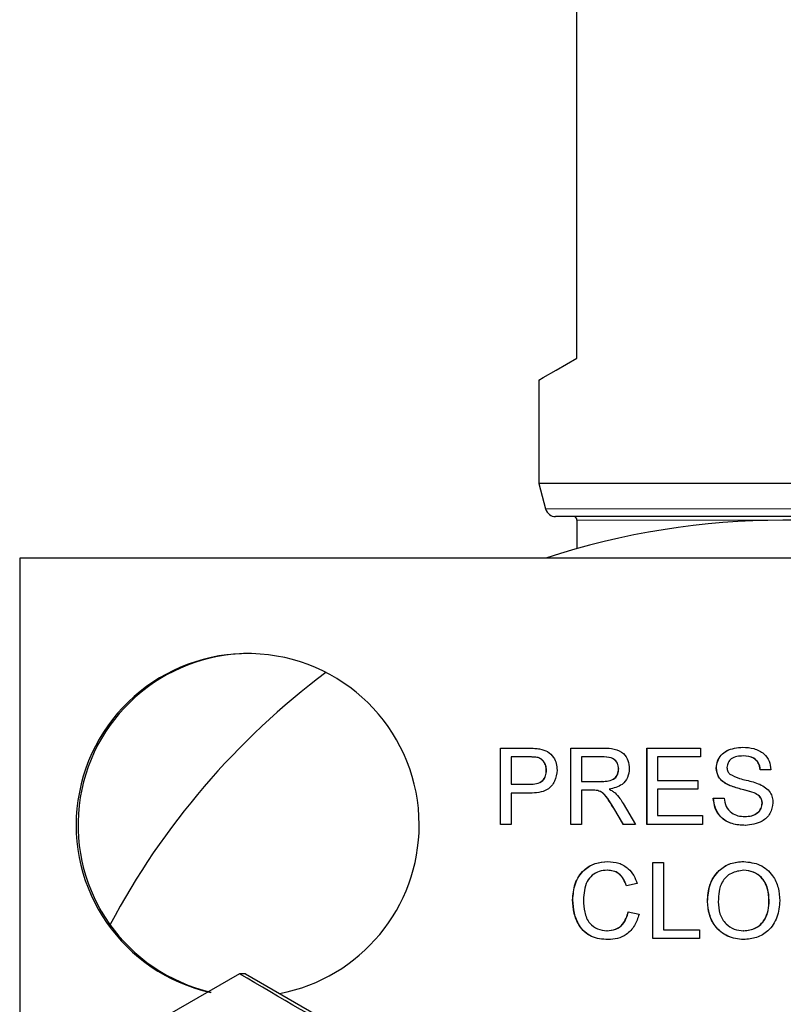
# Model space of a CAD drawing. Units: inches. Extents: x 0.5 to 30.5, y 0.5 to 21.
# Drawn here: x 12.5 to 12.7, y 5.5 to 5.7 of the extents above; entities that cross this region are included whole.
import ezdxf

# ---------------------------------------------------------------- set-up
doc = ezdxf.new("R2010")
doc.units = ezdxf.units.IN
doc.header["$MEASUREMENT"] = 0

msp = doc.modelspace()

# ---------------------------------------------------------------- linework, layer by layer
at = {"color": 7, "linetype": 'Continuous', "lineweight": 30}
for p, q in [((12.6193041272, 5.6557909841), (12.6193041272, 5.7597909204)), ((12.6088874614, 5.649776938), (12.6088874614, 5.6214766605)), ((12.6088874614, 5.6214766605), (12.6107414289, 5.6145575937)), ((12.6818041279, 5.6214766605), (12.6088874614, 5.6214766605)), ((12.6818041279, 5.6124575469), (12.6134782217, 5.6124575469)), ((12.6193041272, 5.6114576829), (12.6193041272, 5.6037032124)), ((12.6796905579, 5.6114576829), (12.6755898853, 5.6114576829)), ((12.4670087537, 5.6011242556), (12.4670087537, 5.4759576304)), ((12.8834900247, 5.6011242556), (12.4670087537, 5.6011242556)), ((12.5983605463, 5.5491242874), (12.6060110557, 5.5491242874)), ((12.5983605463, 5.5282910169), (12.5983605463, 5.5491242874)), ((12.5984102596, 5.5282910169), (12.5984102596, 5.5491242874)), ((12.617582757, 5.5491242874), (12.6266181993, 5.5491242874)), ((12.617582757, 5.5282910169), (12.617582757, 5.5491242874)), ((12.6176324704, 5.5282910169), (12.6176324704, 5.5491242874)), ((12.6384068212, 5.5491242874), (12.6530904569, 5.5491242874)), ((12.6384068212, 5.5282910169), (12.6384068212, 5.5491242874)), ((12.6384565345, 5.5282910169), (12.6384565345, 5.5491242874)), ((12.6530904569, 5.5491242874), (12.6530904569, 5.5467203507)), ((12.6062696872, 5.5467203507), (12.6012972741, 5.5467203507)), ((12.6012972741, 5.5467203507), (12.6012972741, 5.539241806)), ((12.6063194005, 5.5467203507), (12.6062696872, 5.5467203507)), ((12.6087180022, 5.5465367262), (12.6086682889, 5.5465367262)), ((12.6267266581, 5.5467203507), (12.6205194848, 5.5467203507)), ((12.6205194848, 5.5467203507), (12.6205194848, 5.5400431834)), ((12.6267763714, 5.5467203507), (12.6267266581, 5.5467203507)), ((12.6413435489, 5.5467203507), (12.6413435489, 5.5403101137)), ((12.6530904569, 5.5467203507), (12.6413435489, 5.5467203507)), ((12.6647577624, 5.5469874765), (12.6647080475, 5.5469874765)), ((12.6574117737, 5.5436863413), (12.6573620589, 5.5436863413)), ((12.6109580958, 5.543052162), (12.6109083825, 5.543052162)), ((12.6307142556, 5.5434444419), (12.6306645423, 5.5434444419)), ((12.6723126683, 5.5432483019), (12.6693759414, 5.5432483019)), ((12.6012972741, 5.539241806), (12.6063197427, 5.539241806)), ((12.606369456, 5.539241806), (12.6063197427, 5.539241806)), ((12.6205194848, 5.5400431834), (12.6260967626, 5.5400431834)), ((12.6261464759, 5.5400431834), (12.6260967626, 5.5400431834)), ((12.6413435489, 5.5403101137), (12.6522895317, 5.5403101137)), ((12.6522895317, 5.5403101137), (12.6522895317, 5.5379063725)), ((12.6604861588, 5.5391833356), (12.6604364455, 5.5391833356)), ((12.6012972741, 5.5368378693), (12.6012972741, 5.5282910169)), ((12.6063990029, 5.5368378693), (12.6012972741, 5.5368378693)), ((12.6205194848, 5.5376392467), (12.6205194848, 5.5282910169)), ((12.623527125, 5.5376392467), (12.6205194848, 5.5376392467)), ((12.6237019314, 5.5376394423), (12.623652218, 5.5376394423)), ((12.6250243483, 5.5375432301), (12.624974635, 5.5375432301)), ((12.6413435489, 5.5379063725), (12.6413435489, 5.5306947581)), ((12.6522895317, 5.5379063725), (12.6413435489, 5.5379063725)), ((12.6565611337, 5.5355024359), (12.6594978599, 5.5355024359)), ((12.6677403748, 5.5368756111), (12.6676906615, 5.5368756111)), ((12.6318909579, 5.5340418483), (12.6353074084, 5.5282910169)), ((12.6699596061, 5.5340627725), (12.669909892, 5.5340627725)), ((12.6319410165, 5.5282910169), (12.6293463512, 5.5326895972)), ((12.6319907298, 5.5282910169), (12.6293960645, 5.5326895972)), ((12.6413435489, 5.5306947581), (12.653624406, 5.5306947581)), ((12.653624406, 5.5306947581), (12.653624406, 5.5282910169)), ((12.6652041112, 5.5304276323), (12.6651543964, 5.5304276323)), ((12.6012972741, 5.5282910169), (12.5983605463, 5.5282910169)), ((12.6205194848, 5.5282910169), (12.617582757, 5.5282910169)), ((12.6353074084, 5.5282910169), (12.6319410165, 5.5282910169)), ((12.653624406, 5.5282910169), (12.6384068212, 5.5282910169)), ((12.6400086716, 5.5178742839), (12.6429453993, 5.5178742839)), ((12.6400086716, 5.4970410135), (12.6400086716, 5.5178742839)), ((12.640058388, 5.4970410135), (12.640058388, 5.5178742839)), ((12.6429453993, 5.5178742839), (12.6429453993, 5.4994447546)), ((12.6276190106, 5.5157374731), (12.6275692972, 5.5157374731)), ((12.6649162782, 5.5157374731), (12.6648665648, 5.5157374731)), ((12.6357370695, 5.5120859064), (12.6328003449, 5.5114556381)), ((12.6181664225, 5.5076120381), (12.6181167092, 5.5076120381)), ((12.6550089966, 5.5071822119), (12.6549592833, 5.5071822119)), ((12.6718284318, 5.5074450355), (12.6717787185, 5.5074450355)), ((12.633334294, 5.5043944041), (12.6362710217, 5.5037099676)), ((12.6275439242, 5.4991776288), (12.6274942109, 5.4991776288)), ((12.6429453993, 5.4994447546), (12.6528234808, 5.4994447546)), ((12.6528234808, 5.4994447546), (12.6528234808, 5.4970410135)), ((12.6648745627, 5.4991776288), (12.6648248494, 5.4991776288)), ((12.6528234808, 5.4970410135), (12.6400086716, 5.4970410135)), ((12.5270529779, 5.4874174447), (12.4903747327, 5.4663441326)), ((12.528727733, 5.4874174447), (12.5270529779, 5.4874174447)), ((12.528727733, 5.4874174447), (12.6016952556, 5.4452708204))]:
    msp.add_line(p, q, dxfattribs=at)
at = {"color": 8, "linetype": 'Continuous', "lineweight": 0}
for p, q in [((12.6107414289, 5.6145575937), (12.6818041279, 5.6145575937)), ((12.6755898853, 5.6114576829), (12.6193041272, 5.6114576829)), ((12.6293960645, 5.5326895972), (12.6293463512, 5.5326895972))]:
    msp.add_line(p, q, dxfattribs=at)
at = {"color": 7, "linetype": 'Continuous', "lineweight": 30, "flags": 128}
msp.add_lwpolyline([(12.6088874614, 5.649776938), (12.6100703144, 5.6504598101), (12.6135804961, 5.6524863289), (12.6193041272, 5.6557909841)], dxfattribs=at)
at = {"color": 7, "linetype": 'Continuous', "lineweight": 30}
for centre, radius, start, end in [((12.6134782211, 5.6152909539), 0.0028333333333341, 195, 270), ((12.6755898872, 5.4032952164), 0.208161885629129, 71.8715753306, 108.1284246694), ((12.6183041279, 5.6114576205), 0.0009999999999994, 0, 90), ((12.5293051843, 5.5281153425), 0.0468716502496727, 0.010839565, 257.5807231086), ((12.5298376991, 5.5281229147), 0.0468846143269878, 90.0198718801, 257.0229752614), ((12.6756715597, 5.4031718882), 0.2083108443819346, 126.8622282156, 152.0308156143), ((12.529299881, 5.5281158218), 0.0468769534557181, 280.7095137836, 0.0102525416)]:
    msp.add_arc(centre, radius, start, end, dxfattribs=at)
for points, knots in [([(12.60601105572351, 5.549124287386158), (12.6065897252223, 5.549121889840362), (12.60762287502346, 5.549117609289944), (12.60864730965561, 5.54898602921321), (12.60909795617448, 5.548928147429763)], [0, 0, 0, 0, 0.5601022215235474, 1, 1, 1, 1]), ([(12.60909795617448, 5.548928147429763), (12.60985266734886, 5.548743921728155), (12.61135908506243, 5.548376203759191), (12.61290907851187, 5.546773923202368), (12.61371600227409, 5.544948389783682), (12.61380206309808, 5.543739874308054), (12.6138451041128, 5.543135467680627)], [0, 0, 0, 0, 0.2800067301287135, 0.5588987052315675, 0.7793950087512607, 1, 1, 1, 1]), ([(12.62661819933469, 5.549124287386158), (12.62757828384155, 5.549114119370349), (12.62948432990626, 5.549093932911364), (12.63204965982261, 5.547958219089205), (12.63337394978576, 5.545760494325209), (12.63352545271658, 5.544258612743825), (12.63360127005456, 5.543507018943989)], [0, 0, 0, 0, 0.2816717879229491, 0.5592001527729747, 0.7794084192451268, 1, 1, 1, 1]), ([(12.65736205890123, 5.543686341316888), (12.65743180741709, 5.544328190989271), (12.65757132334885, 5.545612064258568), (12.65860957724105, 5.547296357224522), (12.66086485912805, 5.549033728810143), (12.66305531841786, 5.549243984258081), (12.66459124566682, 5.549391413189188)], [0, 0, 0, 0, 0.1870371086558748, 0.3741248994929168, 0.5611428955635464, 1, 1, 1, 1]), ([(12.65741177374358, 5.543686341316888), (12.65748152161547, 5.54432819095995), (12.65762103625553, 5.545612064137655), (12.65865929086942, 5.547296357954503), (12.66091457428075, 5.549033728107681), (12.66310503351494, 5.549243983980715), (12.66464096050918, 5.549391413189188)], [0, 0, 0, 0, 0.1870370586034504, 0.3741247897738956, 0.5611428802652147, 0.9999999999999999, 0.9999999999999999, 0.9999999999999999, 0.9999999999999999]), ([(12.66459124566682, 5.549391413189188), (12.66562333086259, 5.549326514917032), (12.66768219450029, 5.549197052065284), (12.67034675645383, 5.547887416841422), (12.67197750838626, 5.545674058563552), (12.67220088257386, 5.544057363593349), (12.67231266834329, 5.543248301932711)], [0, 0, 0, 0, 0.2807970522560569, 0.5601503081665534, 0.7798808503368477, 1, 1, 1, 1]), ([(12.60866828891581, 5.546536726166776), (12.60822319218557, 5.546603867465119), (12.60742779461074, 5.546723850431163), (12.60662378211843, 5.546721420762123), (12.60626968718022, 5.546720350712196)], [0, 0, 0, 0, 0.5595902531427412, 1, 1, 1, 1]), ([(12.60871800223041, 5.546536726166776), (12.60827290769308, 5.546603867436283), (12.6074775108747, 5.546723850827832), (12.60667349757667, 5.546721420887159), (12.60631940049482, 5.546720350712196)], [0, 0, 0, 0, 0.5595880283128927, 1, 1, 1, 1]), ([(12.6109083824825, 5.543052161976314), (12.61088200943498, 5.543468754367343), (12.61082930442916, 5.544301290097832), (12.61031664161579, 5.545361945838767), (12.60958165627852, 5.54616605824748), (12.60897265424495, 5.546413206904032), (12.60866828891581, 5.546536726166776)], [0, 0, 0, 0, 0.2802643286764074, 0.5600920051112164, 0.780144015502381, 1, 1, 1, 1]), ([(12.6109580957971, 5.543052161976314), (12.61093172274957, 5.543468754367343), (12.61087901774376, 5.544301290097832), (12.61036635493039, 5.545361945838767), (12.60963136959312, 5.54616605824748), (12.60902236755954, 5.546413206904032), (12.60871800223041, 5.546536726166776)], [0, 0, 0, 0, 0.2802643286764074, 0.5600920051112164, 0.780144015502381, 1, 1, 1, 1]), ([(12.63066454231322, 5.543444441889108), (12.63060107909305, 5.543989122092722), (12.6304743397325, 5.545076876866665), (12.62902680592491, 5.546579287364214), (12.62759945907842, 5.546666823617806), (12.62672665808177, 5.546720350712196)], [0, 0, 0, 0, 0.2804014908391311, 0.5599764013014914, 1, 1, 1, 1]), ([(12.63071425562781, 5.543444441889108), (12.63065079246475, 5.543989122049123), (12.6305240532443, 5.545076876512229), (12.6290765189028, 5.546579287636336), (12.62764917233063, 5.546666823717056), (12.62677637139637, 5.546720350712196)], [0, 0, 0, 0, 0.2804015356438313, 0.5599763755854364, 1, 1, 1, 1]), ([(12.66470804751196, 5.546987476515225), (12.66414119345445, 5.54696714285314), (12.66301102165576, 5.546926602380426), (12.66150717619495, 5.546343136379333), (12.66048187080013, 5.545215912904609), (12.66035976518863, 5.544323859063536), (12.66029878664257, 5.543878374654057)], [0, 0, 0, 0, 0.2812911668066644, 0.5608275000080146, 0.7806808369513698, 1, 1, 1, 1]), ([(12.66937594136583, 5.543248301932711), (12.66926396588116, 5.543870938918309), (12.66904077064487, 5.545112010654142), (12.66736129014789, 5.546815479925458), (12.66571498806727, 5.546922201542154), (12.66470804751196, 5.546987476515225)], [0, 0, 0, 0, 0.2810933178085973, 0.5602895104731593, 1, 1, 1, 1]), ([(12.66942565544431, 5.543248301932711), (12.66931367957412, 5.543870938848816), (12.66909048363382, 5.545112010087876), (12.66741100519507, 5.546815480458662), (12.66576470312668, 5.546922201735479), (12.66475776235432, 5.546987476515225)], [0, 0, 0, 0, 0.281093363904195, 0.5602894406181352, 1, 1, 1, 1]), ([(12.66043644546899, 5.539183335558215), (12.65996867846963, 5.539448869467511), (12.65903416201848, 5.539979359662239), (12.65769438361784, 5.541442580565618), (12.65748786479158, 5.542836936187093), (12.65736205890123, 5.543686341316888)], [0, 0, 0, 0, 0.281443015260614, 0.5622737991037471, 1, 1, 1, 1]), ([(12.66048615878358, 5.539183335558215), (12.66001839180089, 5.53944886947222), (12.65908387538304, 5.539979359676355), (12.65774409678039, 5.541442580393891), (12.65753757899314, 5.542836936155033), (12.65741177374358, 5.543686341316888)], [0, 0, 0, 0, 0.281443034936857, 0.5622738384134307, 1, 1, 1, 1]), ([(12.66029878664257, 5.543878374654057), (12.66033462075851, 5.543489953361631), (12.66039864839213, 5.542795930485833), (12.66084773468309, 5.542269727451147), (12.66104548246111, 5.542038022580628)], [0, 0, 0, 0, 0.5596664115440035, 1, 1, 1, 1]), ([(12.60631974271309, 5.539241805993872), (12.60695798713668, 5.539264067966403), (12.60822754543515, 5.53930835017385), (12.60993820865023, 5.540062150221194), (12.61080542062783, 5.541545205758185), (12.61087400746543, 5.542549047051921), (12.6109083824825, 5.543052161976314)], [0, 0, 0, 0, 0.2813992075347854, 0.5597427660960926, 0.7793476057112338, 1, 1, 1, 1]), ([(12.60636945602768, 5.539241805993872), (12.60700770045128, 5.539264067966403), (12.60827725874975, 5.53930835017385), (12.60998792196483, 5.540062150221194), (12.61085513394242, 5.541545205758185), (12.61092372078003, 5.542549047051921), (12.6109580957971, 5.543052161976314)], [0, 0, 0, 0, 0.2813992075347854, 0.5597427660960926, 0.7793476057112338, 1, 1, 1, 1]), ([(12.6138451041128, 5.543135467680627), (12.61373437423803, 5.542093170916364), (12.6135136116934, 5.540015140155359), (12.6108568148656, 5.537007866404736), (12.60809167152618, 5.536902418639921), (12.60639900290858, 5.536837869319909)], [0, 0, 0, 0, 0.2807372970043586, 0.5597069461781462, 1, 1, 1, 1]), ([(12.6260967625806, 5.540043183402958), (12.62670266535519, 5.540054721129986), (12.62790826140067, 5.540077678341374), (12.62957658026781, 5.540664660568083), (12.63050427191263, 5.54201733682105), (12.63061107580387, 5.542968356934048), (12.63066454231322, 5.543444441889108)], [0, 0, 0, 0, 0.2815581539915328, 0.5602308014745665, 0.7798495570649413, 1, 1, 1, 1]), ([(12.6261464758952, 5.540043183402958), (12.62675238084116, 5.540054720596376), (12.62795797733289, 5.540077676672246), (12.62962629460227, 5.540664662551929), (12.63055398525014, 5.542017336742457), (12.63066078912611, 5.542968356907828), (12.63071425562781, 5.543444441889108)], [0, 0, 0, 0, 0.2815590749094005, 0.5602308335477509, 0.7798495731209221, 1, 1, 1, 1]), ([(12.63360127005456, 5.543507018943989), (12.63351514726291, 5.542693851376995), (12.63334306865885, 5.541069092853302), (12.63142428521373, 5.538664621681339), (12.62934709010943, 5.538193910367731), (12.62807821857954, 5.537906372532024)], [0, 0, 0, 0, 0.2805226488635572, 0.5605014062655795, 0.9999999999999999, 0.9999999999999999, 0.9999999999999999, 0.9999999999999999]), ([(12.66104548246111, 5.542038022580628), (12.66192517971349, 5.541597973933577), (12.66337823597555, 5.540871115414381), (12.66558949687831, 5.540393046229736), (12.66744019198826, 5.539908632019589), (12.66863622051504, 5.539464050659887), (12.66923411099038, 5.539241805993872)], [0, 0, 0, 0, 0.3384106519579118, 0.558976074603123, 0.77953368294457, 1, 1, 1, 1]), ([(12.66769066152877, 5.536875611106135), (12.6668682875538, 5.537139757144133), (12.6655134764923, 5.537574921661763), (12.66359249440155, 5.538058887335257), (12.66197842445801, 5.53852234702091), (12.66095032697129, 5.538963053839089), (12.66043644546899, 5.539183335558215)], [0, 0, 0, 0, 0.3399351460215458, 0.5600224594120259, 0.7800828010368942, 0.9999999999999999, 0.9999999999999999, 0.9999999999999999, 0.9999999999999999]), ([(12.66774037484337, 5.536875611106135), (12.66691800089367, 5.537139757059167), (12.6655631903421, 5.537574921286403), (12.66364220828573, 5.538058887707495), (12.66202813972433, 5.53852234698629), (12.66100004094069, 5.538963053825681), (12.66048615878358, 5.539183335558215)], [0, 0, 0, 0, 0.3399351477159736, 0.560022268627119, 0.7800827028728987, 1, 1, 1, 1]), ([(12.66923411099038, 5.539241805993872), (12.66978544359891, 5.538962330528366), (12.67088647519221, 5.538404207695955), (12.67208089850399, 5.537124382270845), (12.67274751664891, 5.535659029493032), (12.6728135755121, 5.53468951292609), (12.6728466189806, 5.534204548629143)], [0, 0, 0, 0, 0.2803675646711986, 0.5599043874111674, 0.7798586773800864, 1, 1, 1, 1]), ([(12.62497463498796, 5.53754323006041), (12.62470552794039, 5.537577903017493), (12.62422485326608, 5.537639835295015), (12.6237403693132, 5.537639426610398), (12.62352712504305, 5.537639246728995)], [0, 0, 0, 0, 0.5598527693533979, 0.9999999999999999, 0.9999999999999999, 0.9999999999999999, 0.9999999999999999]), ([(12.62502434830255, 5.53754323006041), (12.62475534003684, 5.537579536693105), (12.62437020916888, 5.537631515783507), (12.62398202365253, 5.537633398978955), (12.62386498002901, 5.537633966789989)], [0, 0, 0, 0, 0.6984853411981741, 1, 1, 1, 1]), ([(12.62934635115218, 5.532689597241101), (12.62895309105068, 5.533340347145112), (12.6283054093237, 5.534412103013672), (12.62732207867058, 5.535835719385371), (12.62636264037794, 5.536999991024796), (12.62543690216939, 5.537362307436011), (12.62497463498796, 5.53754323006041)], [0, 0, 0, 0, 0.3406109039546847, 0.5609708629376079, 0.7807708919430457, 1, 1, 1, 1]), ([(12.62939606446678, 5.532689597241101), (12.6290028043211, 5.533340347213837), (12.62835512244912, 5.53441210331513), (12.62737179210713, 5.535835719172486), (12.62641235399054, 5.536999990828209), (12.62548661551431, 5.537362307397514), (12.62502434830255, 5.53754323006041)], [0, 0, 0, 0, 0.3406109159854608, 0.5609709453224216, 0.7807709820914539, 1, 1, 1, 1]), ([(12.62807821857954, 5.537906372532024), (12.62840092392892, 5.537746440788088), (12.62897706499272, 5.53746090711081), (12.62947689192832, 5.537057271088691), (12.62969675821536, 5.536879717725362)], [0, 0, 0, 0, 0.5601151691142103, 1, 1, 1, 1]), ([(12.62969675821536, 5.536879717725362), (12.63016197077149, 5.536392582819196), (12.63099302308485, 5.535522368579805), (12.63161649682733, 5.534494381307601), (12.63189095786778, 5.534041848286448)], [0, 0, 0, 0, 0.55978733065312, 1, 1, 1, 1]), ([(12.6652837136396, 5.528023891139736), (12.66406944645456, 5.528085777248743), (12.66164981247972, 5.528209095850913), (12.65860379065132, 5.529952402903879), (12.65688728761818, 5.532656512483333), (12.65666990497355, 5.534553329698929), (12.65656113370914, 5.535502435858062)], [0, 0, 0, 0, 0.2808139571183781, 0.5595695903070232, 0.7796228276127617, 1, 1, 1, 1]), ([(12.66533342695419, 5.528023891139736), (12.66411916035003, 5.52808577749311), (12.66169952634567, 5.528209096642724), (12.65865350374417, 5.529952401865759), (12.65693700311041, 5.532656513162808), (12.6567196190285, 5.534553329802353), (12.65661084702374, 5.535502435858062)], [0, 0, 0, 0, 0.2808138150507555, 0.5595695817252357, 0.7796227804060936, 1, 1, 1, 1]), ([(12.65949785992272, 5.535502435858062), (12.65961628947638, 5.534707724117441), (12.65985206510312, 5.533125571243197), (12.66139545919028, 5.531393187552729), (12.66328526937448, 5.530558117207774), (12.66453108674533, 5.530471145903371), (12.66515439638348, 5.530427632260404)], [0, 0, 0, 0, 0.2806194515090659, 0.5586715900627277, 0.7791937582986357, 1, 1, 1, 1]), ([(12.66990989200314, 5.534062772489175), (12.66987621370064, 5.534422062192395), (12.66980888158183, 5.535140380373029), (12.66904593365302, 5.536236288951052), (12.66820479763624, 5.536633077818277), (12.66769066152877, 5.536875611106135)], [0, 0, 0, 0, 0.2800797295507293, 0.5599558238415979, 1, 1, 1, 1]), ([(12.66995960608162, 5.534062772489175), (12.66992592741543, 5.53442206214574), (12.66985859458723, 5.53514038004426), (12.66909564788911, 5.536236289468208), (12.66825451139798, 5.536633077968444), (12.66774037484337, 5.536875611106135)], [0, 0, 0, 0, 0.2800797386791772, 0.5599556948835344, 1, 1, 1, 1]), ([(12.66515439638348, 5.530427632260404), (12.66577897043032, 5.530466976393347), (12.66702587257363, 5.53054552317886), (12.66863634425377, 5.531311528607324), (12.66969803062501, 5.532594474237789), (12.66983928826166, 5.533573455601528), (12.66990989200314, 5.534062772489175)], [0, 0, 0, 0, 0.2809134620327241, 0.560816767312292, 0.7804863499083066, 1, 1, 1, 1]), ([(12.66520411122584, 5.530427632260404), (12.66582868468923, 5.530466976563367), (12.6670755866295, 5.530545523748893), (12.66868605894057, 5.531311527856761), (12.66974774458073, 5.532594474534614), (12.66988900229161, 5.533573455647653), (12.66995960608162, 5.534062772489175)], [0, 0, 0, 0, 0.2809132603892571, 0.5608167973140458, 0.7804863293827078, 1, 1, 1, 1]), ([(12.6728466189806, 5.534204548629143), (12.67267988811202, 5.533189848048442), (12.67234631563035, 5.531159772911517), (12.66952248721234, 5.528511488019599), (12.66689126979485, 5.528208812403412), (12.6652837136396, 5.528023891139736)], [0, 0, 0, 0, 0.2799469129096955, 0.5600797697036961, 0.9999999999999999, 0.9999999999999999, 0.9999999999999999, 0.9999999999999999]), ([(12.6181167092113, 5.507612038050318), (12.61822893556776, 5.509114945854993), (12.61845282329408, 5.512113195302575), (12.62077297529709, 5.515796836385308), (12.62418020432061, 5.517814202623975), (12.62653354847664, 5.518032284621723), (12.62771112837575, 5.51814140974745)], [0, 0, 0, 0, 0.2804922207791227, 0.559572345945705, 0.7796162745264856, 1, 1, 1, 1]), ([(12.6181664225259, 5.507612038050318), (12.61827864892592, 5.509114945763271), (12.61850253673916, 5.512113195027871), (12.62082268912, 5.515796838939721), (12.62422992037557, 5.517814200140672), (12.62658326404494, 5.518032283917687), (12.62776084169035, 5.51814140974745)], [0, 0, 0, 0, 0.2804922468329503, 0.5595723979221962, 0.77961667674107, 1, 1, 1, 1]), ([(12.62771112837575, 5.51814140974745), (12.62873145506397, 5.518066416642644), (12.63076952712728, 5.517916620157257), (12.6332695515826, 5.516407045170315), (12.63494167402841, 5.51435437041664), (12.63547179371081, 5.512842471730962), (12.63573706954828, 5.512085906367808)], [0, 0, 0, 0, 0.2800804964107448, 0.559452420293825, 0.7795467098528305, 1, 1, 1, 1]), ([(12.65495928332496, 5.507182211904594), (12.65506182584273, 5.508745535807963), (12.6552663409912, 5.51186349533511), (12.657698036308, 5.515651202453415), (12.66117315786822, 5.517842478440169), (12.66362345991443, 5.518041697265073), (12.6648498786513, 5.51814140974745)], [0, 0, 0, 0, 0.280565996338845, 0.5595727279506373, 0.7795584999388879, 1, 1, 1, 1]), ([(12.65500899663956, 5.507182211904594), (12.65511154046647, 5.508745535661799), (12.65531605818657, 5.511863494296817), (12.65774775134715, 5.515651202691994), (12.66122287118843, 5.517842478527318), (12.66367317315457, 5.518041697287938), (12.66489959196589, 5.51814140974745)], [0, 0, 0, 0, 0.2805660532058806, 0.5595727335777465, 0.7795584821701939, 1, 1, 1, 1]), ([(12.6648498786513, 5.51814140974745), (12.66638236323815, 5.517961174889368), (12.66944433353552, 5.517601057869772), (12.67281697986887, 5.514656459122398), (12.6744722838075, 5.511029476073353), (12.6746343416933, 5.508626769392545), (12.67471544544731, 5.50742430688567)], [0, 0, 0, 0, 0.2795650257976227, 0.5585829785936022, 0.7790877170410958, 1, 1, 1, 1]), ([(12.62756929723642, 5.515737473073487), (12.62683324427957, 5.515687042494206), (12.6253632605753, 5.515586326738566), (12.6233978157291, 5.514467551506771), (12.6213767768272, 5.511906324646154), (12.62118675481482, 5.509389991706425), (12.62105343695264, 5.507624553461293)], [0, 0, 0, 0, 0.1872210214782642, 0.3739022418262511, 0.5607350243602687, 1, 1, 1, 1]), ([(12.63280034486247, 5.511455638093166), (12.63257056775852, 5.512103921201606), (12.63211211952777, 5.513397367062755), (12.63082066583715, 5.514879794883456), (12.62918747349579, 5.515640993630847), (12.62810904557573, 5.515705292018647), (12.62756929723642, 5.515737473073487)], [0, 0, 0, 0, 0.2805480138582014, 0.5597456769332805, 0.7796546849981758, 1, 1, 1, 1]), ([(12.63285005817706, 5.511455638093166), (12.6326202810487, 5.512103921221466), (12.63216183273727, 5.513397367212396), (12.63087037922393, 5.514879794868307), (12.62923718638985, 5.515640993738451), (12.6281587588307, 5.515705292049731), (12.62761901055102, 5.515737473073487)], [0, 0, 0, 0, 0.2805479579072306, 0.5597456043167701, 0.7796545992551148, 1, 1, 1, 1]), ([(12.66486656484742, 5.515737473073487), (12.66369717003419, 5.515580267422741), (12.66136092729196, 5.515266198507403), (12.65815401771813, 5.512117531281629), (12.65799393416773, 5.509034619020504), (12.65789600953854, 5.507148772290891)], [0, 0, 0, 0, 0.2801291261918279, 0.5596481449591014, 0.9999999999999999, 0.9999999999999999, 0.9999999999999999, 0.9999999999999999]), ([(12.67177871846986, 5.507445035535099), (12.67170739517181, 5.508581799413354), (12.67156514195152, 5.510849057473558), (12.67000634331284, 5.513719289049623), (12.66754283110499, 5.515457241756764), (12.66575878239746, 5.515644049148217), (12.66486656484742, 5.515737473073487)], [0, 0, 0, 0, 0.2808079481434551, 0.560067130893625, 0.7799859247151631, 1, 1, 1, 1]), ([(12.67182843178445, 5.507445035535099), (12.67175710881298, 5.508581799434674), (12.67161485624188, 5.51084905757194), (12.67005605736765, 5.513719288712457), (12.66759254540569, 5.515457242235043), (12.6658084962793, 5.515644049282693), (12.66491627816202, 5.515737473073487)], [0, 0, 0, 0, 0.2808079217486888, 0.560067086781805, 0.7799858144270042, 0.9999999999999999, 0.9999999999999999, 0.9999999999999999, 0.9999999999999999]), ([(12.62776953158996, 5.496773887697999), (12.62620899803171, 5.496888457939634), (12.62309810880375, 5.497116851189278), (12.61980922357751, 5.500282030383897), (12.6183729709662, 5.503993240422883), (12.61820216458172, 5.506405280952096), (12.6181167092113, 5.507612038050318)], [0, 0, 0, 0, 0.2799554303931677, 0.5580849755601267, 0.7789074909423394, 1, 1, 1, 1]), ([(12.62781924490456, 5.496773887697999), (12.6262587113463, 5.496888457939634), (12.62314782211835, 5.497116851189278), (12.6198589368921, 5.500282030383897), (12.61842268428079, 5.503993240422883), (12.61825187789631, 5.506405280952096), (12.6181664225259, 5.507612038050318)], [0, 0, 0, 0, 0.2799554303931677, 0.5580849755601267, 0.7789074909423394, 1, 1, 1, 1]), ([(12.62105343695264, 5.507624553461293), (12.62111165970937, 5.506505749750723), (12.62122774038284, 5.50427515306504), (12.6224411686748, 5.501281606535974), (12.62485702323053, 5.499484423619839), (12.62661456297945, 5.499279961848753), (12.6274942108816, 5.499177628818666)], [0, 0, 0, 0, 0.2812376140957024, 0.5607129150221467, 0.7801369994723405, 1, 1, 1, 1]), ([(12.66483736324032, 5.496773887697999), (12.66333277250147, 5.496946506227232), (12.660325956203, 5.497291471933664), (12.65699518398709, 5.500139375270733), (12.65526784136025, 5.503648859926793), (12.6550621574049, 5.506004182839571), (12.65495928332496, 5.507182211904594)], [0, 0, 0, 0, 0.2795993218267284, 0.5587591204737339, 0.7793106932648394, 1, 1, 1, 1]), ([(12.66488707808267, 5.496773887697999), (12.66338248667206, 5.496946505983057), (12.66037566993169, 5.497291471098199), (12.65704489906393, 5.500139376473411), (12.6553175543519, 5.503648859270081), (12.65511187060211, 5.506004182731933), (12.65500899663956, 5.507182211904594)], [0, 0, 0, 0, 0.2795993924045599, 0.5587590941631223, 0.7793107113883867, 1, 1, 1, 1]), ([(12.65789600953854, 5.507148772290891), (12.65796676747422, 5.506033796536784), (12.65810792026381, 5.50380956632864), (12.65978748470057, 5.501090776513134), (12.66220324489347, 5.49942690153945), (12.66395074120804, 5.499260742545239), (12.6648248493571, 5.499177628818666)], [0, 0, 0, 0, 0.2806590574912, 0.559877962871827, 0.779848314400304, 1, 1, 1, 1]), ([(12.6648248493571, 5.499177628818666), (12.66596693071971, 5.499323601415931), (12.66825105827202, 5.499615542114916), (12.67061779047456, 5.501998848630065), (12.67165386896002, 5.504762000567426), (12.67173706581234, 5.506549913585673), (12.67177871846986, 5.507445035535099)], [0, 0, 0, 0, 0.2791032076694482, 0.5581978197424436, 0.7788109237883641, 1, 1, 1, 1]), ([(12.67471544544731, 5.50742430688567), (12.67458393281277, 5.505897279752468), (12.674321476578, 5.502849832690536), (12.67189567604893, 5.499148486221409), (12.668425181578, 5.497122202948601), (12.66603372839602, 5.49689003411061), (12.66483736324032, 5.496773887697999)], [0, 0, 0, 0, 0.2803595547148569, 0.5595060380557361, 0.7796353985355898, 1, 1, 1, 1]), ([(12.6648745626717, 5.499177628818666), (12.66601664391514, 5.499323601418889), (12.66830077123758, 5.49961554212487), (12.67066750510273, 5.5019988486092), (12.67170358197837, 5.504762000576321), (12.67178677902803, 5.506549913587238), (12.67182843178445, 5.507445035535099)], [0, 0, 0, 0, 0.2791032073830559, 0.5581978212346201, 0.7788109240153298, 1, 1, 1, 1]), ([(12.6274942108816, 5.499177628818666), (12.62829463035466, 5.499255266569921), (12.62989396707431, 5.499410396361979), (12.63232907157357, 5.501177682148422), (12.6329532528442, 5.503175068601498), (12.63333429397202, 5.504394404109587)], [0, 0, 0, 0, 0.2807136831515827, 0.5609005231476715, 1, 1, 1, 1]), ([(12.6275439241962, 5.499177628818666), (12.6283443436699, 5.499255266573434), (12.62994368039084, 5.499410396372513), (12.63237878479101, 5.501177682032873), (12.63300296612952, 5.503175068581857), (12.63338400728662, 5.504394404109587)], [0, 0, 0, 0, 0.2807136932492775, 0.5609005433241095, 1, 1, 1, 1]), ([(12.63627102171336, 5.503709967571813), (12.63592599109744, 5.502643411078611), (12.63523711532, 5.500513962561413), (12.6330384696827, 5.498186956126472), (12.6304003882327, 5.496946231457057), (12.62864697126997, 5.496831367550889), (12.62776953158996, 5.496773887697999)], [0, 0, 0, 0, 0.2802557361013276, 0.5595485710155436, 0.7795906112913249, 1, 1, 1, 1]), ([(12.5633422553038, 5.466344132558461), (12.56247749215944, 5.466843745068491), (12.55016015766378, 5.473960022449648), (12.53818624136805, 5.480933528026215), (12.52705297785396, 5.487417444673317)], [0, 0, 0, 0, 0.070207003363147, 0.9999999999999999, 0.9999999999999999, 0.9999999999999999, 0.9999999999999999])]:
    msp.add_open_spline(points, degree=3, knots=knots, dxfattribs=at)

doc.saveas('drawing.dxf')
